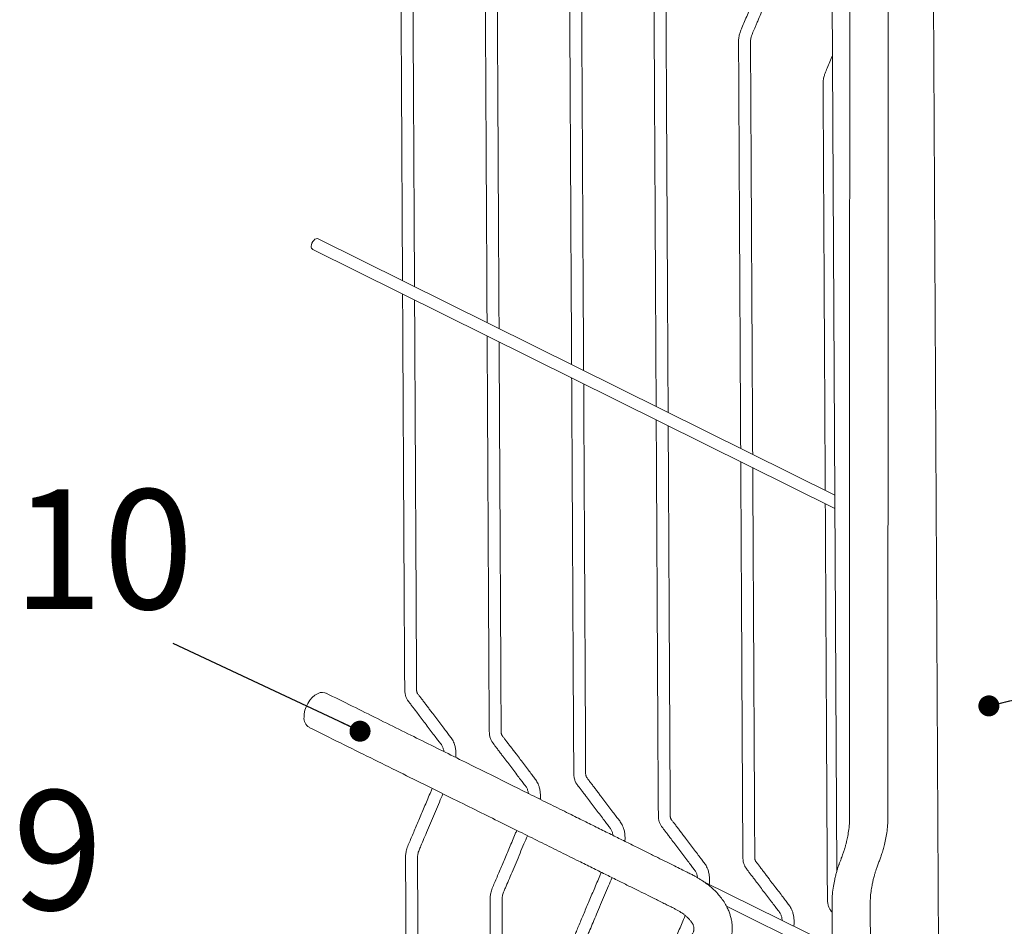
# Model space of a CAD drawing. Units: millimetres. Extents: x 8 to 203, y 5 to 282.
# Drawn here: x 20 to 61, y 96 to 134 of the extents above; entities that cross this region are included whole.
import ezdxf

# ---------------------------------------------------------------- set-up
doc = ezdxf.new("R2010")
doc.units = ezdxf.units.MM
doc.linetypes.add('SLD-Сплошная', pattern=[0])
doc.layers.add('ФОРМАТ', color=7, linetype='SLD-Сплошная')
doc.styles.add('SLDTEXTSTYLE0', font='ARIAL NARROW_0.TTF', dxfattribs={"width": 0.87})
doc.styles.get("Standard").update_dxf_attribs({"font": 'ARIAL NARROW_0.TTF'})
doc.dimstyles.new('SLDDIMSTYLE0', dxfattribs={"dimtxt": 0, "dimasz": 0.88, "dimexe": 0, "dimexo": 0.0625, "dimgap": 0, "dimtad": 0, "dimtih": 1, "dimtoh": 1, "dimdec": 0, "dimrnd": 1e-09, "dimzin": 0, "dimdsep": 46, "dimtxsty": 'Standard', "dimblk1": 'DOT', "dimblk2": 'DOT', "dimsah": 1, "dimcen": 0.09, "dimadec": 0, "dimazin": 0, "dimtfac": 0.88, "dimtdec": 0, "dimtofl": 0, "dimtmove": 0, "dimatfit": 3, "dimldrblk": 'DOT', "dimfxl": 0, "dimfrac": 2, "dimtolj": 1, "dimtzin": 0, "dimarcsym": 0})

# ---------------------------------------------------------------- blocks, each defined once
blk = doc.blocks.new('_DOT')
at = {"color": 0, "linetype": 'ByBlock', "lineweight": -2}
blk.add_line((-0.5, 0), (-1, 0), dxfattribs=at)
at = {"color": 0, "linetype": 'ByBlock', "const_width": 0.5}
blk.add_lwpolyline([(-0.25, 0, 1), (0.25, 0, 1)], format="xyb", close=True, dxfattribs=at)

msp = doc.modelspace()

# ---------------------------------------------------------------- linework, layer by layer
at = {"color": 7, "linetype": 'SLD-Сплошная', "lineweight": 15}
for p, q in [((53.658, 211.134), (54.247, 98.674)), ((57.9, 209.141), (58.514, 91.792)), ((54.164, 114.412), (32.557, 125.131)), ((32.335, 124.683), (54.167, 113.853)), ((54.056, 95.577), (48.664, 98.252)), ((49.63, 97.214), (53.626, 95.232))]:
    msp.add_line(p, q, dxfattribs=at)
at = {"color": 7, "linetype": 'SLD-Сплошная', "lineweight": 15, "flags": 128}
for points in [[(32.269, 124.818), (32.276, 124.883), (32.296, 124.949), (32.329, 125.013), (32.371, 125.067), (32.419, 125.109), (32.47, 125.134), (32.518, 125.141), (32.557, 125.131)], [(31.965, 105.125), (31.975, 105.266), (32.006, 105.412), (32.058, 105.558), (32.128, 105.699), (32.213, 105.828), (32.311, 105.941), (32.416, 106.034), (32.527, 106.103), (32.637, 106.146), (32.744, 106.159), (32.842, 106.145), (32.884, 106.124)]]:
    msp.add_lwpolyline(points, dxfattribs=at)
at = {"color": 7, "linetype": 'SLD-Сплошная', "lineweight": 15}
for centre, radius, start, end in [((32.405, 124.801), 0.137, 172.7709, 239.1553), ((32.398, 105.073), 0.436, 173.1081, 239.5666)]:
    msp.add_arc(centre, radius, start, end, dxfattribs=at)
for points, knots in [([(55.657, 94.95), (55.656, 95.103), (55.654, 95.428), (55.651, 95.912), (55.648, 96.386), (55.646, 96.811), (55.642, 97.188), (55.643, 97.519), (55.673, 97.816), (55.712, 98.06), (55.752, 98.252), (55.787, 98.394), (55.814, 98.495), (55.836, 98.57), (55.86, 98.649), (55.895, 98.761), (55.947, 98.907), (56.01, 99.072), (56.069, 99.227), (56.115, 99.361), (56.151, 99.474), (56.182, 99.579), (56.211, 99.684), (56.253, 99.847), (56.303, 100.074), (56.35, 100.37), (56.38, 100.687), (56.379, 101.07), (56.38, 101.544), (56.381, 102.118), (56.382, 102.747), (56.382, 103.433), (56.383, 104.305), (56.383, 105.347), (56.384, 106.535), (56.385, 107.712), (56.385, 108.872), (56.386, 110.015), (56.386, 111.333), (56.387, 112.819), (56.387, 114.465), (56.388, 116.078), (56.389, 117.667), (56.389, 119.246), (56.389, 120.817), (56.39, 123.155), (56.391, 126.253), (56.391, 130.113), (56.391, 133.965), (56.391, 137.817), (56.389, 146.117), (56.384, 158.863), (56.385, 171.171), (56.392, 178.59), (56.395, 181.112), (56.398, 183.632), (56.402, 186.151), (56.407, 188.67), (56.412, 191.202), (56.417, 193.76), (56.42, 196.356), (56.421, 198.993), (56.419, 201.677), (56.413, 204.412), (56.402, 206.782), (56.392, 208.775), (56.384, 210.008), (56.379, 210.874), (56.375, 211.354), (56.373, 211.8), (56.37, 212.177), (56.368, 212.406), (56.368, 212.5)], [0, 0, 0, 0, 0.003907, 0.008373, 0.012429, 0.016075, 0.019313, 0.02214, 0.024557, 0.026571, 0.028033, 0.029161, 0.029955, 0.030427, 0.030957, 0.031844, 0.033084, 0.034448, 0.035777, 0.036781, 0.037601, 0.038418, 0.039234, 0.040048, 0.042224, 0.044551, 0.047099, 0.049875, 0.054246, 0.059098, 0.064429, 0.07024, 0.076531, 0.08666, 0.096827, 0.106845, 0.116715, 0.126437, 0.136012, 0.150379, 0.164401, 0.178079, 0.191593, 0.205044, 0.218434, 0.231762, 0.264812, 0.297642, 0.330473, 0.363307, 0.396146, 0.542774, 0.689371, 0.710856, 0.732331, 0.753789, 0.775226, 0.796644, 0.818106, 0.839863, 0.861967, 0.884439, 0.907309, 0.930657, 0.954521, 0.968104, 0.981836, 0.986181, 0.990354, 0.994167, 0.99762, 1, 1, 1, 1]), ([(54.85, 211.735), (54.849, 211.619), (54.846, 211.183), (54.84, 210.438), (54.833, 209.456), (54.826, 208.451), (54.82, 207.43), (54.815, 206.485), (54.81, 205.612), (54.807, 204.806), (54.804, 204.014), (54.801, 203.224), (54.799, 202.424), (54.796, 201.294), (54.794, 199.821), (54.792, 197.993), (54.793, 196.118), (54.794, 194.22), (54.796, 192.018), (54.8, 189.539), (54.804, 186.796), (54.807, 184.09), (54.809, 181.407), (54.811, 178.73), (54.813, 172.474), (54.81, 162.635), (54.798, 149.207), (54.788, 136.494), (54.784, 127.521), (54.782, 122.281), (54.781, 120.04), (54.78, 117.755), (54.78, 115.604), (54.78, 113.595), (54.779, 111.737), (54.779, 109.859), (54.779, 107.991), (54.779, 106.165), (54.779, 104.641), (54.779, 103.409), (54.779, 102.455), (54.781, 101.688), (54.78, 101.119), (54.784, 100.761), (54.753, 100.439), (54.709, 100.164), (54.668, 99.975), (54.64, 99.858), (54.624, 99.799), (54.61, 99.746), (54.596, 99.696), (54.577, 99.631), (54.546, 99.531), (54.499, 99.389), (54.44, 99.234), (54.388, 99.096), (54.353, 99.002), (54.329, 98.932), (54.305, 98.864), (54.276, 98.772), (54.239, 98.65), (54.198, 98.5), (54.149, 98.296), (54.1, 98.033), (54.058, 97.708), (54.047, 97.348), (54.052, 96.95), (54.052, 96.502), (54.055, 95.97), (54.057, 95.467), (54.058, 95.128), (54.059, 95.007)], [0, 0, 0, 0, 0.003002, 0.01122, 0.019175, 0.028302, 0.037055, 0.045432, 0.052594, 0.059455, 0.066121, 0.072872, 0.079722, 0.086671, 0.101895, 0.117572, 0.133697, 0.150148, 0.166477, 0.190461, 0.214042, 0.237208, 0.260212, 0.283205, 0.306189, 0.421393, 0.536569, 0.651756, 0.748548, 0.767562, 0.786662, 0.806259, 0.826409, 0.842042, 0.857992, 0.874255, 0.890397, 0.906113, 0.921401, 0.929776, 0.938017, 0.946124, 0.949668, 0.952776, 0.955446, 0.957684, 0.959485, 0.96002, 0.960498, 0.96092, 0.961286, 0.961716, 0.962507, 0.963679, 0.965115, 0.966241, 0.966991, 0.967384, 0.967883, 0.968611, 0.969568, 0.970754, 0.972169, 0.974393, 0.977002, 0.980001, 0.983395, 0.987187, 0.991378, 0.996932, 1, 1, 1, 1]), ([(37.518, 144.251), (37.492, 144.183), (37.434, 144.036), (37.333, 143.802), (37.224, 143.542), (37.108, 143.27), (36.943, 142.878), (36.734, 142.386), (36.525, 141.891), (36.365, 141.512), (36.25, 141.241), (36.147, 140.998), (36.06, 140.795), (36.02, 140.639), (36.003, 140.532), (35.996, 140.45), (35.995, 140.37), (35.996, 140.235), (35.997, 140.029), (35.999, 139.737), (36.001, 139.382), (36.004, 138.819), (36.007, 138.073), (36.012, 137.168), (36.017, 136.277), (36.021, 135.402), (36.026, 134.542), (36.031, 133.541), (36.037, 132.399), (36.044, 131.116), (36.052, 129.526), (36.062, 127.631), (36.073, 125.477), (36.081, 124.063), (36.084, 123.381)], [0, 0, 0, 0, 0.009269, 0.020119, 0.032153, 0.044947, 0.057479, 0.085804, 0.112423, 0.125319, 0.137774, 0.149529, 0.158715, 0.165507, 0.17019, 0.173213, 0.17679, 0.181589, 0.192568, 0.206638, 0.223798, 0.24405, 0.288371, 0.332309, 0.375488, 0.417905, 0.459562, 0.500458, 0.563411, 0.625527, 0.686882, 0.794548, 0.900865, 1, 1, 1, 1]), ([(36.586, 123.133), (36.586, 123.138), (36.583, 123.652), (36.578, 124.673), (36.57, 126.198), (36.562, 127.723), (36.554, 129.249), (36.546, 130.654), (36.54, 131.954), (36.533, 133.161), (36.528, 134.183), (36.523, 135.008), (36.52, 135.625), (36.517, 136.248), (36.514, 136.863), (36.511, 137.488), (36.507, 138.109), (36.504, 138.721), (36.501, 139.228), (36.499, 139.641), (36.498, 139.897), (36.497, 140.069), (36.496, 140.163), (36.496, 140.251), (36.496, 140.332), (36.494, 140.412), (36.502, 140.494), (36.522, 140.589), (36.556, 140.686), (36.602, 140.79), (36.65, 140.904), (36.705, 141.034), (36.765, 141.177), (36.851, 141.38), (36.967, 141.653), (37.112, 141.996), (37.261, 142.349), (37.405, 142.689), (37.53, 142.984), (37.637, 143.237), (37.727, 143.451), (37.812, 143.649), (37.889, 143.838), (37.948, 143.961), (37.969, 144.026), (37.969, 144.028)], [0, 0, 0, 0, 0.00077, 0.0744482, 0.1481266, 0.221805, 0.2954835, 0.3693789, 0.4254975, 0.4838311, 0.54438, 0.5736925, 0.6034973, 0.6337945, 0.6639684, 0.69258, 0.724459, 0.7540494, 0.7813509, 0.7981161, 0.8138846, 0.8186089, 0.8231316, 0.8274468, 0.8315552, 0.834824, 0.8392255, 0.8431268, 0.8478179, 0.8521888, 0.8574986, 0.8634074, 0.8699155, 0.8770234, 0.8912063, 0.9073011, 0.9239634, 0.9394434, 0.9537331, 0.9642501, 0.9740145, 0.9830261, 0.9912845, 0.9998042, 1, 1, 1, 1]), ([(41.054, 142.497), (41.027, 142.43), (40.97, 142.282), (40.868, 142.048), (40.759, 141.788), (40.644, 141.516), (40.478, 141.124), (40.27, 140.632), (40.06, 140.137), (39.9, 139.758), (39.785, 139.487), (39.683, 139.244), (39.596, 139.041), (39.555, 138.885), (39.539, 138.778), (39.531, 138.696), (39.531, 138.616), (39.532, 138.481), (39.533, 138.275), (39.534, 137.983), (39.536, 137.628), (39.539, 137.065), (39.543, 136.319), (39.548, 135.415), (39.552, 134.523), (39.557, 133.648), (39.561, 132.788), (39.567, 131.787), (39.573, 130.645), (39.579, 129.362), (39.588, 127.772), (39.598, 125.878), (39.609, 123.723), (39.616, 122.31), (39.62, 121.628)], [0, 0, 0, 0, 0.009269, 0.020119, 0.032153, 0.044947, 0.057479, 0.085804, 0.112423, 0.125319, 0.137774, 0.149529, 0.158715, 0.165507, 0.17019, 0.173213, 0.17679, 0.181589, 0.192568, 0.206638, 0.223798, 0.24405, 0.288371, 0.332309, 0.375488, 0.417905, 0.459562, 0.500458, 0.563411, 0.625527, 0.686882, 0.794548, 0.900865, 1, 1, 1, 1]), ([(40.121, 121.379), (40.121, 121.384), (40.119, 121.898), (40.113, 122.92), (40.105, 124.444), (40.097, 125.969), (40.089, 127.495), (40.082, 128.9), (40.075, 130.2), (40.069, 131.407), (40.063, 132.429), (40.059, 133.255), (40.056, 133.871), (40.053, 134.494), (40.049, 135.109), (40.046, 135.734), (40.043, 136.355), (40.04, 136.967), (40.037, 137.475), (40.035, 137.887), (40.033, 138.143), (40.032, 138.316), (40.032, 138.409), (40.031, 138.498), (40.031, 138.578), (40.03, 138.658), (40.037, 138.74), (40.058, 138.836), (40.092, 138.932), (40.138, 139.036), (40.185, 139.15), (40.24, 139.28), (40.301, 139.423), (40.387, 139.626), (40.502, 139.899), (40.648, 140.243), (40.797, 140.595), (40.941, 140.935), (41.065, 141.23), (41.172, 141.483), (41.263, 141.697), (41.347, 141.895), (41.424, 142.084), (41.483, 142.207), (41.504, 142.272), (41.505, 142.274)], [0, 0, 0, 0, 0.00077, 0.074448, 0.148127, 0.221805, 0.295483, 0.369379, 0.425498, 0.483831, 0.54438, 0.573692, 0.603497, 0.633794, 0.663968, 0.69258, 0.724459, 0.754049, 0.781351, 0.798116, 0.813885, 0.818609, 0.823132, 0.827447, 0.831555, 0.834824, 0.839226, 0.843127, 0.847818, 0.852189, 0.857499, 0.863407, 0.869915, 0.877023, 0.891206, 0.907301, 0.923963, 0.939443, 0.953733, 0.96425, 0.974014, 0.983026, 0.991285, 0.999804, 1, 1, 1, 1]), ([(44.589, 140.744), (44.563, 140.676), (44.505, 140.528), (44.404, 140.295), (44.294, 140.034), (44.179, 139.762), (44.014, 139.371), (43.805, 138.878), (43.596, 138.383), (43.436, 138.004), (43.321, 137.733), (43.218, 137.49), (43.131, 137.287), (43.091, 137.131), (43.074, 137.024), (43.067, 136.942), (43.066, 136.862), (43.067, 136.728), (43.068, 136.521), (43.07, 136.229), (43.072, 135.874), (43.075, 135.312), (43.078, 134.565), (43.083, 133.661), (43.088, 132.769), (43.092, 131.894), (43.097, 131.034), (43.102, 130.033), (43.108, 128.891), (43.115, 127.608), (43.123, 126.018), (43.133, 124.124), (43.144, 121.969), (43.152, 120.556), (43.155, 119.874)], [0, 0, 0, 0, 0.009269, 0.020119, 0.032153, 0.044947, 0.057479, 0.085804, 0.112423, 0.125319, 0.137774, 0.149529, 0.158715, 0.165507, 0.17019, 0.173213, 0.17679, 0.181589, 0.192568, 0.206638, 0.223798, 0.24405, 0.288371, 0.332309, 0.375488, 0.417905, 0.459562, 0.500458, 0.563411, 0.625527, 0.686882, 0.794548, 0.900865, 1, 1, 1, 1]), ([(43.657, 119.625), (43.657, 119.63), (43.654, 120.144), (43.649, 121.166), (43.641, 122.69), (43.633, 124.215), (43.625, 125.741), (43.617, 127.147), (43.611, 128.446), (43.604, 129.653), (43.599, 130.675), (43.594, 131.501), (43.591, 132.118), (43.588, 132.74), (43.585, 133.355), (43.582, 133.98), (43.578, 134.601), (43.575, 135.213), (43.572, 135.721), (43.57, 136.133), (43.569, 136.389), (43.568, 136.562), (43.567, 136.655), (43.567, 136.744), (43.567, 136.824), (43.565, 136.904), (43.573, 136.986), (43.593, 137.082), (43.627, 137.178), (43.673, 137.283), (43.721, 137.397), (43.776, 137.526), (43.836, 137.669), (43.922, 137.872), (44.038, 138.145), (44.183, 138.489), (44.332, 138.842), (44.476, 139.181), (44.601, 139.476), (44.708, 139.729), (44.798, 139.943), (44.883, 140.141), (44.96, 140.33), (45.019, 140.454), (45.04, 140.519), (45.04, 140.52)], [0, 0, 0, 0, 0.00077, 0.074448, 0.148127, 0.221805, 0.295483, 0.369379, 0.425498, 0.483831, 0.54438, 0.573692, 0.603497, 0.633794, 0.663968, 0.69258, 0.724459, 0.754049, 0.781351, 0.798116, 0.813885, 0.818609, 0.823132, 0.827447, 0.831555, 0.834824, 0.839226, 0.843127, 0.847818, 0.852189, 0.857499, 0.863407, 0.869915, 0.877023, 0.891206, 0.907301, 0.923963, 0.939443, 0.953733, 0.96425, 0.974014, 0.983026, 0.991285, 0.999804, 1, 1, 1, 1]), ([(48.125, 138.99), (48.098, 138.922), (48.041, 138.774), (47.939, 138.541), (47.83, 138.28), (47.715, 138.008), (47.549, 137.617), (47.341, 137.125), (47.131, 136.63), (46.971, 136.25), (46.856, 135.98), (46.754, 135.736), (46.667, 135.533), (46.626, 135.378), (46.61, 135.271), (46.602, 135.188), (46.602, 135.108), (46.603, 134.974), (46.604, 134.767), (46.605, 134.475), (46.607, 134.12), (46.61, 133.558), (46.614, 132.811), (46.619, 131.907), (46.623, 131.016), (46.628, 130.14), (46.632, 129.28), (46.638, 128.279), (46.644, 127.137), (46.65, 125.855), (46.659, 124.264), (46.669, 122.37), (46.68, 120.215), (46.687, 118.802), (46.691, 118.12)], [0, 0, 0, 0, 0.009269, 0.020119, 0.032153, 0.044947, 0.057479, 0.085804, 0.112423, 0.125319, 0.137774, 0.149529, 0.158715, 0.165507, 0.17019, 0.173213, 0.17679, 0.181589, 0.192568, 0.206638, 0.223798, 0.24405, 0.288371, 0.332309, 0.375488, 0.417905, 0.459562, 0.500458, 0.563411, 0.625527, 0.686882, 0.794548, 0.900865, 1, 1, 1, 1]), ([(47.192, 117.871), (47.192, 117.876), (47.19, 118.39), (47.184, 119.412), (47.176, 120.937), (47.168, 122.461), (47.16, 123.988), (47.153, 125.393), (47.146, 126.692), (47.14, 127.899), (47.134, 128.921), (47.13, 129.747), (47.127, 130.364), (47.123, 130.986), (47.12, 131.601), (47.117, 132.226), (47.114, 132.847), (47.111, 133.459), (47.108, 133.967), (47.106, 134.379), (47.104, 134.636), (47.103, 134.808), (47.103, 134.901), (47.102, 134.99), (47.102, 135.07), (47.101, 135.15), (47.108, 135.233), (47.129, 135.328), (47.163, 135.424), (47.209, 135.529), (47.256, 135.643), (47.311, 135.772), (47.372, 135.915), (47.458, 136.118), (47.573, 136.392), (47.719, 136.735), (47.868, 137.088), (48.012, 137.427), (48.136, 137.722), (48.243, 137.975), (48.334, 138.189), (48.418, 138.387), (48.495, 138.576), (48.554, 138.7), (48.575, 138.765), (48.576, 138.766)], [0, 0, 0, 0, 0.00077, 0.0744482, 0.1481266, 0.221805, 0.2954835, 0.3693789, 0.4254975, 0.4838311, 0.54438, 0.5736925, 0.6034973, 0.6337945, 0.6639684, 0.69258, 0.724459, 0.7540494, 0.7813509, 0.7981161, 0.8138846, 0.8186089, 0.8231316, 0.8274468, 0.8315552, 0.834824, 0.8392255, 0.8431268, 0.8478179, 0.8521888, 0.8574986, 0.8634074, 0.8699155, 0.8770234, 0.8912063, 0.9073011, 0.9239634, 0.9394434, 0.9537331, 0.9642501, 0.9740145, 0.9830261, 0.9912845, 0.9998042, 1, 1, 1, 1]), ([(51.66, 137.236), (51.634, 137.168), (51.576, 137.02), (51.475, 136.787), (51.365, 136.527), (51.25, 136.254), (51.085, 135.863), (50.876, 135.371), (50.667, 134.876), (50.507, 134.497), (50.392, 134.226), (50.289, 133.982), (50.202, 133.779), (50.162, 133.624), (50.145, 133.517), (50.138, 133.434), (50.137, 133.354), (50.138, 133.22), (50.139, 133.013), (50.141, 132.722), (50.143, 132.367), (50.146, 131.804), (50.149, 131.057), (50.154, 130.153), (50.159, 129.262), (50.163, 128.386), (50.168, 127.526), (50.173, 126.525), (50.179, 125.383), (50.186, 124.101), (50.194, 122.51), (50.204, 120.616), (50.215, 118.462), (50.223, 117.048), (50.226, 116.366)], [0, 0, 0, 0, 0.0092694, 0.0201192, 0.0321528, 0.0449465, 0.0574787, 0.0858038, 0.112423, 0.1253191, 0.1377738, 0.1495287, 0.1587146, 0.1655072, 0.1701902, 0.1732129, 0.1767901, 0.181589, 0.1925682, 0.2066379, 0.2237983, 0.2440501, 0.2883708, 0.3323094, 0.3754878, 0.4179049, 0.4595618, 0.5004584, 0.5634114, 0.6255271, 0.6868816, 0.7945479, 0.9008648, 1, 1, 1, 1]), ([(50.728, 116.117), (50.728, 116.123), (50.725, 116.636), (50.72, 117.658), (50.712, 119.183), (50.704, 120.707), (50.696, 122.234), (50.688, 123.639), (50.681, 124.938), (50.675, 126.145), (50.67, 127.168), (50.665, 127.993), (50.662, 128.61), (50.659, 129.233), (50.656, 129.847), (50.652, 130.472), (50.649, 131.093), (50.646, 131.705), (50.643, 132.213), (50.641, 132.625), (50.64, 132.882), (50.639, 133.054), (50.638, 133.147), (50.638, 133.236), (50.638, 133.316), (50.636, 133.396), (50.644, 133.479), (50.664, 133.574), (50.698, 133.67), (50.744, 133.775), (50.792, 133.889), (50.847, 134.018), (50.907, 134.161), (50.993, 134.364), (51.109, 134.638), (51.254, 134.981), (51.403, 135.334), (51.547, 135.673), (51.672, 135.968), (51.779, 136.221), (51.869, 136.436), (51.954, 136.633), (52.031, 136.823), (52.09, 136.946), (52.111, 137.011), (52.111, 137.012)], [0, 0, 0, 0, 0.00077, 0.0744482, 0.1481266, 0.221805, 0.2954835, 0.3693789, 0.4254975, 0.4838311, 0.54438, 0.5736925, 0.6034973, 0.6337945, 0.6639684, 0.69258, 0.724459, 0.7540494, 0.7813509, 0.7981161, 0.8138846, 0.8186089, 0.8231316, 0.8274468, 0.8315552, 0.834824, 0.8392255, 0.8431268, 0.8478179, 0.8521888, 0.8574986, 0.8634074, 0.8699155, 0.8770234, 0.8912063, 0.9073011, 0.9239634, 0.9394434, 0.9537331, 0.9642501, 0.9740145, 0.9830261, 0.9912845, 0.9998042, 1, 1, 1, 1]), ([(54.068, 132.804), (54.059, 132.783), (54.011, 132.67), (53.927, 132.472), (53.825, 132.228), (53.738, 132.025), (53.697, 131.87), (53.681, 131.763), (53.673, 131.68), (53.673, 131.6), (53.674, 131.466), (53.675, 131.259), (53.676, 130.968), (53.678, 130.613), (53.681, 130.05), (53.685, 129.303), (53.69, 128.399), (53.694, 127.508), (53.699, 126.632), (53.703, 125.772), (53.709, 124.771), (53.715, 123.629), (53.721, 122.347), (53.73, 120.756), (53.74, 118.862), (53.751, 116.708), (53.758, 115.294), (53.762, 114.612)], [0, 0, 0, 0, 0.003365, 0.017556, 0.03095, 0.041417, 0.049157, 0.054492, 0.057937, 0.062013, 0.06748, 0.07999, 0.096022, 0.115575, 0.13865, 0.189151, 0.239215, 0.288414, 0.336745, 0.38421, 0.430809, 0.502539, 0.573316, 0.643225, 0.765902, 0.887043, 1, 1, 1, 1]), ([(36.087, 122.822), (36.089, 122.451), (36.094, 121.572), (36.101, 120.185), (36.109, 118.662), (36.117, 117.134), (36.125, 115.726), (36.131, 114.422), (36.138, 113.213), (36.143, 112.141), (36.148, 111.214), (36.152, 110.449), (36.156, 109.693), (36.16, 108.975), (36.164, 108.305), (36.167, 107.684), (36.17, 107.192), (36.173, 106.823), (36.175, 106.568), (36.177, 106.335), (36.18, 106.131), (36.214, 106), (36.249, 105.917), (36.278, 105.861), (36.318, 105.805), (36.368, 105.739), (36.436, 105.649), (36.518, 105.54), (36.611, 105.418), (36.728, 105.264), (36.868, 105.078), (37.033, 104.861), (37.202, 104.637), (37.366, 104.421), (37.513, 104.228), (37.63, 104.07), (37.732, 103.949), (37.783, 103.834), (37.807, 103.745), (37.811, 103.689), (37.811, 103.684)], [0, 0, 0, 0, 0.054204, 0.128454, 0.202704, 0.276954, 0.351692, 0.408573, 0.467496, 0.528461, 0.565343, 0.602934, 0.640323, 0.675796, 0.707695, 0.737829, 0.766197, 0.778959, 0.791328, 0.803085, 0.812745, 0.82042, 0.824287, 0.827431, 0.830595, 0.835685, 0.842717, 0.851695, 0.861786, 0.872154, 0.889008, 0.906546, 0.92477, 0.942996, 0.958961, 0.972072, 0.98244, 0.991115, 0.999104, 1, 1, 1, 1]), ([(38.31, 103.436), (38.311, 103.45), (38.321, 103.525), (38.318, 103.654), (38.301, 103.822), (38.256, 104.002), (38.179, 104.178), (38.064, 104.325), (37.943, 104.487), (37.803, 104.671), (37.644, 104.881), (37.477, 105.101), (37.33, 105.296), (37.205, 105.46), (37.103, 105.596), (37.002, 105.728), (36.907, 105.853), (36.822, 105.964), (36.759, 106.048), (36.719, 106.098), (36.703, 106.126), (36.694, 106.147), (36.686, 106.169), (36.679, 106.196), (36.672, 106.236), (36.669, 106.312), (36.671, 106.435), (36.67, 106.593), (36.67, 106.813), (36.669, 107.101), (36.667, 107.592), (36.663, 108.241), (36.659, 109.027), (36.655, 109.804), (36.652, 110.567), (36.648, 111.316), (36.644, 112.051), (36.639, 112.965), (36.633, 114.058), (36.627, 115.329), (36.618, 116.906), (36.609, 118.785), (36.598, 120.78), (36.591, 122.039), (36.589, 122.573)], [0, 0, 0, 0, 0.0018383, 0.010284, 0.0183, 0.0265065, 0.0380787, 0.0489554, 0.060855, 0.0755495, 0.093028, 0.1113516, 0.1291417, 0.1404766, 0.1515839, 0.1624638, 0.1731132, 0.1826315, 0.1903103, 0.1938341, 0.1957605, 0.1971677, 0.198659, 0.2003719, 0.2023084, 0.2056166, 0.2124455, 0.2203638, 0.2291904, 0.2448966, 0.2628466, 0.3013273, 0.3399786, 0.3779254, 0.4151678, 0.4517061, 0.4875398, 0.5226692, 0.5854285, 0.6472668, 0.7084213, 0.815925, 0.9219993, 1, 1, 1, 1]), ([(39.623, 121.068), (39.625, 120.697), (39.629, 119.818), (39.637, 118.432), (39.645, 116.908), (39.653, 115.38), (39.66, 113.972), (39.667, 112.669), (39.673, 111.459), (39.679, 110.387), (39.684, 109.46), (39.688, 108.695), (39.692, 107.939), (39.695, 107.221), (39.699, 106.552), (39.703, 105.93), (39.706, 105.439), (39.708, 105.069), (39.711, 104.814), (39.712, 104.581), (39.716, 104.377), (39.749, 104.246), (39.784, 104.163), (39.814, 104.107), (39.853, 104.051), (39.904, 103.985), (39.971, 103.895), (40.054, 103.786), (40.146, 103.664), (40.263, 103.51), (40.404, 103.324), (40.568, 103.107), (40.737, 102.884), (40.901, 102.667), (41.048, 102.475), (41.165, 102.316), (41.267, 102.195), (41.319, 102.08), (41.342, 101.991), (41.346, 101.935), (41.347, 101.93)], [0, 0, 0, 0, 0.0542036, 0.1284539, 0.2027042, 0.2769544, 0.3516917, 0.4085733, 0.4674964, 0.5284613, 0.565343, 0.6029339, 0.6403229, 0.6757966, 0.7076953, 0.7378289, 0.7661972, 0.7789589, 0.7913284, 0.8030856, 0.8127448, 0.8204206, 0.8242872, 0.8274317, 0.8305954, 0.8356857, 0.8427173, 0.8516953, 0.8617863, 0.8721547, 0.8890081, 0.9065465, 0.9247699, 0.9429961, 0.9589616, 0.9720724, 0.9824401, 0.9911152, 0.9991044, 1, 1, 1, 1]), ([(41.845, 101.682), (41.847, 101.696), (41.856, 101.771), (41.853, 101.9), (41.836, 102.068), (41.792, 102.248), (41.714, 102.424), (41.599, 102.571), (41.479, 102.733), (41.338, 102.917), (41.18, 103.127), (41.013, 103.348), (40.865, 103.542), (40.741, 103.706), (40.638, 103.842), (40.538, 103.974), (40.443, 104.099), (40.357, 104.211), (40.295, 104.294), (40.254, 104.344), (40.238, 104.373), (40.229, 104.393), (40.222, 104.415), (40.215, 104.442), (40.208, 104.482), (40.205, 104.558), (40.207, 104.682), (40.206, 104.839), (40.205, 105.059), (40.204, 105.347), (40.202, 105.838), (40.199, 106.487), (40.195, 107.273), (40.191, 108.05), (40.187, 108.813), (40.183, 109.562), (40.179, 110.297), (40.174, 111.212), (40.169, 112.304), (40.162, 113.575), (40.154, 115.152), (40.144, 117.032), (40.134, 119.026), (40.127, 120.286), (40.124, 120.819)], [0, 0, 0, 0, 0.001838, 0.010284, 0.0183, 0.026506, 0.038079, 0.048955, 0.060855, 0.075549, 0.093028, 0.111352, 0.129142, 0.140477, 0.151584, 0.162464, 0.173113, 0.182631, 0.19031, 0.193834, 0.195761, 0.197168, 0.198659, 0.200372, 0.202308, 0.205617, 0.212446, 0.220364, 0.22919, 0.244897, 0.262847, 0.301327, 0.339979, 0.377925, 0.415168, 0.451706, 0.48754, 0.522669, 0.585429, 0.647267, 0.708421, 0.815925, 0.921999, 1, 1, 1, 1]), ([(43.158, 119.314), (43.16, 118.943), (43.165, 118.064), (43.172, 116.678), (43.18, 115.154), (43.188, 113.627), (43.196, 112.218), (43.202, 110.915), (43.209, 109.705), (43.214, 108.633), (43.219, 107.706), (43.223, 106.941), (43.227, 106.185), (43.231, 105.467), (43.235, 104.798), (43.238, 104.176), (43.241, 103.685), (43.244, 103.315), (43.246, 103.06), (43.248, 102.827), (43.251, 102.624), (43.285, 102.492), (43.32, 102.409), (43.349, 102.353), (43.389, 102.297), (43.439, 102.231), (43.507, 102.141), (43.589, 102.033), (43.682, 101.91), (43.799, 101.756), (43.939, 101.57), (44.104, 101.353), (44.273, 101.13), (44.437, 100.913), (44.584, 100.721), (44.701, 100.562), (44.803, 100.441), (44.854, 100.326), (44.878, 100.237), (44.882, 100.181), (44.882, 100.176)], [0, 0, 0, 0, 0.054204, 0.128454, 0.202704, 0.276955, 0.351692, 0.408573, 0.467497, 0.528462, 0.565343, 0.602934, 0.640323, 0.675797, 0.707696, 0.737829, 0.766198, 0.778959, 0.791329, 0.803086, 0.812745, 0.820421, 0.824288, 0.827432, 0.830596, 0.835686, 0.842718, 0.851696, 0.861787, 0.872155, 0.889009, 0.906547, 0.92477, 0.942997, 0.958962, 0.972073, 0.982441, 0.991116, 0.999105, 1, 1, 1, 1]), ([(45.381, 99.928), (45.382, 99.942), (45.392, 100.017), (45.389, 100.146), (45.372, 100.314), (45.327, 100.494), (45.25, 100.67), (45.135, 100.817), (45.014, 100.979), (44.874, 101.164), (44.715, 101.373), (44.548, 101.594), (44.401, 101.788), (44.276, 101.952), (44.174, 102.088), (44.073, 102.22), (43.978, 102.345), (43.893, 102.457), (43.83, 102.54), (43.79, 102.59), (43.774, 102.619), (43.765, 102.639), (43.757, 102.661), (43.75, 102.688), (43.743, 102.728), (43.74, 102.804), (43.742, 102.928), (43.741, 103.086), (43.741, 103.305), (43.74, 103.593), (43.738, 104.084), (43.734, 104.733), (43.73, 105.519), (43.726, 106.296), (43.723, 107.06), (43.719, 107.809), (43.715, 108.543), (43.71, 109.458), (43.704, 110.55), (43.698, 111.821), (43.689, 113.398), (43.68, 115.278), (43.669, 117.272), (43.662, 118.532), (43.66, 119.065)], [0, 0, 0, 0, 0.001838, 0.010284, 0.0183, 0.026506, 0.038078, 0.048955, 0.060854, 0.075549, 0.093028, 0.111351, 0.129141, 0.140476, 0.151583, 0.162463, 0.173113, 0.182631, 0.19031, 0.193834, 0.19576, 0.197167, 0.198659, 0.200371, 0.202308, 0.205616, 0.212445, 0.220363, 0.22919, 0.244896, 0.262846, 0.301327, 0.339978, 0.377925, 0.415168, 0.451706, 0.48754, 0.522669, 0.585428, 0.647267, 0.708421, 0.815925, 0.921999, 1, 1, 1, 1]), ([(46.694, 117.56), (46.696, 117.189), (46.7, 116.311), (46.708, 114.924), (46.716, 113.4), (46.724, 111.873), (46.731, 110.464), (46.738, 109.161), (46.744, 107.951), (46.75, 106.879), (46.755, 105.952), (46.759, 105.187), (46.763, 104.431), (46.766, 103.713), (46.77, 103.044), (46.774, 102.422), (46.777, 101.931), (46.779, 101.562), (46.782, 101.306), (46.783, 101.073), (46.787, 100.87), (46.82, 100.738), (46.855, 100.655), (46.885, 100.6), (46.924, 100.543), (46.975, 100.478), (47.042, 100.387), (47.125, 100.279), (47.217, 100.157), (47.334, 100.002), (47.475, 99.817), (47.639, 99.599), (47.808, 99.376), (47.972, 99.159), (48.119, 98.967), (48.236, 98.808), (48.338, 98.687), (48.39, 98.573), (48.414, 98.479), (48.418, 98.418), (48.419, 98.408)], [0, 0, 0, 0, 0.0541623, 0.1283561, 0.2025498, 0.2767436, 0.3514239, 0.4082622, 0.4671405, 0.528059, 0.5649126, 0.6024749, 0.6398354, 0.6752821, 0.7071565, 0.7372672, 0.7656139, 0.7783659, 0.7907259, 0.8024743, 0.812126, 0.819796, 0.8236597, 0.8268017, 0.8299631, 0.8350495, 0.8420757, 0.8510469, 0.8611302, 0.8714907, 0.8883313, 0.9058563, 0.9240658, 0.9422782, 0.9582315, 0.9713323, 0.9816922, 0.9903607, 0.9983438, 1, 1, 1, 1]), ([(48.911, 98.129), (48.915, 98.158), (48.927, 98.248), (48.925, 98.392), (48.907, 98.56), (48.863, 98.74), (48.785, 98.916), (48.67, 99.063), (48.549, 99.225), (48.409, 99.41), (48.251, 99.619), (48.084, 99.84), (47.936, 100.034), (47.812, 100.199), (47.709, 100.334), (47.609, 100.466), (47.514, 100.592), (47.428, 100.703), (47.366, 100.786), (47.325, 100.836), (47.309, 100.865), (47.3, 100.885), (47.293, 100.907), (47.286, 100.934), (47.279, 100.974), (47.276, 101.05), (47.278, 101.174), (47.277, 101.332), (47.276, 101.551), (47.275, 101.84), (47.273, 102.33), (47.27, 102.98), (47.266, 103.765), (47.262, 104.543), (47.258, 105.306), (47.254, 106.055), (47.25, 106.789), (47.245, 107.704), (47.24, 108.797), (47.233, 110.067), (47.225, 111.644), (47.215, 113.524), (47.205, 115.519), (47.198, 116.778), (47.195, 117.311)], [0, 0, 0, 0, 0.003907, 0.012335, 0.020335, 0.028524, 0.040072, 0.050927, 0.062801, 0.077466, 0.094908, 0.113193, 0.130947, 0.142258, 0.153342, 0.1642, 0.174827, 0.184326, 0.191989, 0.195505, 0.197427, 0.198832, 0.20032, 0.202029, 0.203962, 0.207263, 0.214078, 0.22198, 0.230788, 0.246462, 0.264374, 0.302775, 0.341347, 0.379215, 0.41638, 0.452842, 0.488602, 0.523659, 0.586288, 0.647998, 0.709026, 0.816307, 0.922161, 1, 1, 1, 1]), ([(50.229, 115.806), (50.231, 115.435), (50.236, 114.557), (50.243, 113.17), (50.251, 111.646), (50.259, 110.119), (50.267, 108.71), (50.273, 107.407), (50.28, 106.198), (50.285, 105.125), (50.29, 104.199), (50.294, 103.433), (50.298, 102.678), (50.302, 101.959), (50.306, 101.29), (50.309, 100.668), (50.312, 100.177), (50.315, 99.808), (50.317, 99.553), (50.319, 99.319), (50.322, 99.116), (50.356, 98.984), (50.391, 98.901), (50.42, 98.846), (50.46, 98.789), (50.51, 98.724), (50.578, 98.633), (50.66, 98.525), (50.753, 98.403), (50.87, 98.248), (51.01, 98.063), (51.175, 97.845), (51.344, 97.622), (51.508, 97.405), (51.655, 97.213), (51.772, 97.054), (51.873, 96.933), (51.926, 96.819), (51.951, 96.714), (51.955, 96.641), (51.957, 96.618)], [0, 0, 0, 0, 0.054059, 0.128112, 0.202165, 0.276217, 0.350756, 0.407486, 0.466252, 0.527055, 0.563838, 0.601329, 0.638619, 0.673998, 0.705812, 0.735865, 0.764158, 0.776886, 0.789222, 0.800948, 0.810582, 0.818237, 0.822094, 0.82523, 0.828385, 0.833462, 0.840475, 0.849429, 0.859493, 0.869834, 0.886642, 0.904134, 0.922309, 0.940487, 0.95641, 0.969486, 0.979826, 0.988478, 0.996446, 1, 1, 1, 1]), ([(52.446, 96.375), (52.45, 96.404), (52.462, 96.494), (52.46, 96.639), (52.442, 96.806), (52.398, 96.986), (52.321, 97.162), (52.206, 97.309), (52.085, 97.471), (51.945, 97.656), (51.786, 97.865), (51.619, 98.086), (51.472, 98.28), (51.347, 98.445), (51.245, 98.58), (51.144, 98.712), (51.049, 98.838), (50.964, 98.949), (50.901, 99.032), (50.861, 99.082), (50.845, 99.111), (50.836, 99.131), (50.828, 99.153), (50.821, 99.18), (50.814, 99.22), (50.811, 99.296), (50.813, 99.42), (50.812, 99.578), (50.812, 99.798), (50.811, 100.086), (50.809, 100.577), (50.805, 101.226), (50.801, 102.011), (50.797, 102.789), (50.794, 103.552), (50.79, 104.301), (50.786, 105.036), (50.781, 105.95), (50.775, 107.043), (50.769, 108.313), (50.76, 109.89), (50.75, 111.77), (50.74, 113.765), (50.733, 115.024), (50.731, 115.558)], [0, 0, 0, 0, 0.003907, 0.012335, 0.020335, 0.028524, 0.040072, 0.050927, 0.062801, 0.077466, 0.094908, 0.113193, 0.130947, 0.142258, 0.153342, 0.1642, 0.174827, 0.184326, 0.191989, 0.195505, 0.197427, 0.198832, 0.20032, 0.202029, 0.203962, 0.207263, 0.214078, 0.22198, 0.230788, 0.246462, 0.264374, 0.302775, 0.341347, 0.379215, 0.41638, 0.452842, 0.488602, 0.523659, 0.586288, 0.647998, 0.709026, 0.816307, 0.922161, 1, 1, 1, 1]), ([(53.765, 114.052), (53.767, 113.682), (53.771, 112.803), (53.779, 111.416), (53.787, 109.892), (53.795, 108.365), (53.802, 106.957), (53.809, 105.653), (53.815, 104.444), (53.821, 103.371), (53.826, 102.445), (53.83, 101.679), (53.834, 100.924), (53.837, 100.205), (53.841, 99.536), (53.845, 98.914), (53.848, 98.423), (53.85, 98.054), (53.853, 97.799), (53.854, 97.565), (53.858, 97.362), (53.891, 97.23), (53.926, 97.147), (53.956, 97.092), (53.995, 97.035), (54.027, 96.995), (54.047, 96.967), (54.051, 96.962)], [0, 0, 0, 0, 0.064764, 0.153479, 0.242195, 0.330911, 0.420209, 0.488172, 0.558574, 0.631417, 0.675484, 0.720398, 0.765071, 0.807456, 0.845569, 0.881573, 0.915468, 0.930716, 0.945496, 0.959544, 0.971084, 0.980256, 0.984876, 0.988633, 0.992413, 0.998495, 1, 1, 1, 1]), ([(48.418, 91.422), (48.387, 91.437), (48.243, 91.509), (48, 91.629), (47.732, 91.762), (47.532, 91.86), (47.396, 91.929), (47.278, 91.995), (47.179, 92.056), (47.096, 92.112), (47.029, 92.16), (46.958, 92.216), (46.875, 92.288), (46.794, 92.368), (46.726, 92.45), (46.678, 92.521), (46.648, 92.576), (46.629, 92.621), (46.615, 92.66), (46.606, 92.701), (46.601, 92.743), (46.602, 92.785), (46.608, 92.831), (46.62, 92.875), (46.639, 92.924), (46.667, 92.982), (46.707, 93.044), (46.751, 93.102), (46.787, 93.144), (46.82, 93.18), (46.86, 93.22), (46.92, 93.276), (47.02, 93.36), (47.159, 93.46), (47.341, 93.572), (47.567, 93.688), (47.798, 93.803), (48.025, 93.918), (48.23, 94.02), (48.407, 94.12), (48.545, 94.205), (48.647, 94.273), (48.729, 94.33), (48.805, 94.387), (48.884, 94.448), (48.971, 94.519), (49.064, 94.601), (49.166, 94.699), (49.274, 94.813), (49.381, 94.94), (49.474, 95.066), (49.546, 95.176), (49.611, 95.285), (49.672, 95.403), (49.733, 95.542), (49.788, 95.698), (49.84, 95.895), (49.874, 96.131), (49.875, 96.385), (49.847, 96.603), (49.806, 96.782), (49.756, 96.941), (49.688, 97.107), (49.591, 97.298), (49.464, 97.496), (49.309, 97.691), (49.16, 97.849), (49.018, 97.98), (48.889, 98.088), (48.759, 98.187), (48.641, 98.269), (48.549, 98.328), (48.481, 98.371), (48.403, 98.417), (48.297, 98.478), (48.153, 98.554), (47.963, 98.647), (47.729, 98.763), (47.44, 98.907), (47.11, 99.07), (46.738, 99.255), (46.323, 99.461), (45.869, 99.686), (45.382, 99.928), (44.864, 100.185), (44.315, 100.457), (43.734, 100.745), (43.087, 101.066), (42.368, 101.423), (41.574, 101.817), (40.737, 102.232), (39.859, 102.668), (38.939, 103.124), (37.996, 103.592), (37.032, 104.07), (36.048, 104.558), (35.027, 105.065), (33.969, 105.59), (33.251, 105.946), (32.886, 106.127)], [0, 0, 0, 0, 0.003405, 0.016201, 0.027265, 0.033686, 0.038715, 0.042992, 0.048135, 0.051759, 0.054808, 0.059005, 0.06444, 0.071435, 0.078723, 0.085225, 0.090761, 0.095797, 0.100751, 0.10613, 0.11252, 0.119698, 0.126065, 0.132267, 0.137767, 0.143713, 0.15087, 0.15502, 0.158794, 0.16172, 0.163824, 0.168289, 0.17401, 0.181726, 0.18981, 0.198344, 0.208035, 0.215814, 0.223546, 0.230521, 0.23624, 0.240109, 0.243174, 0.2463, 0.249689, 0.253344, 0.25791, 0.262528, 0.268062, 0.274476, 0.280431, 0.2853, 0.289072, 0.294495, 0.299887, 0.305838, 0.3128, 0.322705, 0.332651, 0.341352, 0.347243, 0.353184, 0.35985, 0.367321, 0.376822, 0.3856, 0.394242, 0.400067, 0.405949, 0.411824, 0.416721, 0.420323, 0.422672, 0.424798, 0.42942, 0.434983, 0.440897, 0.449998, 0.460608, 0.472729, 0.486359, 0.501825, 0.518711, 0.53675, 0.555935, 0.576268, 0.597748, 0.620375, 0.648223, 0.677632, 0.708603, 0.741135, 0.775228, 0.810883, 0.84593, 0.882366, 0.920189, 0.959401, 1, 1, 1, 1]), ([(32.175, 104.694), (32.614, 104.476), (33.474, 104.049), (34.737, 103.423), (35.945, 102.824), (37.098, 102.251), (38.198, 101.706), (39.224, 101.197), (40.18, 100.723), (41.066, 100.283), (41.905, 99.867), (42.695, 99.475), (43.394, 99.128), (44.008, 98.824), (44.543, 98.558), (45.045, 98.309), (45.515, 98.076), (45.947, 97.862), (46.337, 97.668), (46.656, 97.51), (46.91, 97.384), (47.106, 97.287), (47.278, 97.202), (47.426, 97.13), (47.529, 97.074), (47.601, 97.033), (47.652, 97.002), (47.705, 96.969), (47.769, 96.926), (47.853, 96.867), (47.949, 96.789), (48.044, 96.701), (48.118, 96.62), (48.168, 96.554), (48.199, 96.506), (48.223, 96.462), (48.244, 96.416), (48.26, 96.37), (48.269, 96.327), (48.273, 96.289), (48.273, 96.256), (48.27, 96.223), (48.264, 96.191), (48.254, 96.156), (48.239, 96.114), (48.215, 96.066), (48.187, 96.017), (48.156, 95.973), (48.11, 95.913), (48.037, 95.831), (47.924, 95.728), (47.788, 95.622), (47.622, 95.513), (47.42, 95.399), (47.178, 95.28), (46.928, 95.153), (46.673, 95.027), (46.439, 94.896), (46.252, 94.777), (46.112, 94.677), (46.01, 94.6), (45.924, 94.529), (45.84, 94.456), (45.748, 94.371), (45.636, 94.257), (45.522, 94.128), (45.422, 93.996), (45.336, 93.869), (45.249, 93.723), (45.166, 93.551), (45.096, 93.364), (45.046, 93.182), (45.013, 92.993), (44.998, 92.794), (45.007, 92.571), (45.04, 92.359), (45.095, 92.156), (45.165, 91.971), (45.247, 91.803), (45.331, 91.66), (45.414, 91.536), (45.508, 91.412), (45.624, 91.278), (45.749, 91.151), (45.872, 91.038), (45.982, 90.947), (46.082, 90.87), (46.165, 90.811), (46.252, 90.751), (46.365, 90.678), (46.532, 90.578), (46.751, 90.464), (47.015, 90.335), (47.313, 90.186), (47.552, 90.067), (47.691, 89.998), (47.715, 89.986)], [0, 0, 0, 0, 0.048699, 0.095387, 0.140064, 0.182729, 0.223384, 0.262028, 0.296622, 0.329427, 0.360446, 0.389676, 0.417119, 0.438079, 0.457862, 0.476466, 0.493893, 0.509976, 0.524492, 0.537443, 0.545576, 0.552942, 0.55954, 0.565097, 0.569558, 0.572, 0.574178, 0.576203, 0.579333, 0.58391, 0.589861, 0.596872, 0.604733, 0.609805, 0.613945, 0.618499, 0.623721, 0.62965, 0.635857, 0.641731, 0.646632, 0.651388, 0.656298, 0.660364, 0.66531, 0.671098, 0.676221, 0.680121, 0.683724, 0.691571, 0.699451, 0.707448, 0.714879, 0.722869, 0.732254, 0.741689, 0.750696, 0.759809, 0.76821, 0.77317, 0.777585, 0.781454, 0.784887, 0.78914, 0.794573, 0.801733, 0.807667, 0.812637, 0.818455, 0.826178, 0.833681, 0.840681, 0.847181, 0.855165, 0.863072, 0.871913, 0.879221, 0.886649, 0.893972, 0.89992, 0.904708, 0.910278, 0.916863, 0.92384, 0.929185, 0.934303, 0.938653, 0.941999, 0.944678, 0.949434, 0.956062, 0.964539, 0.973783, 0.984711, 0.997315, 1, 1, 1, 1]), ([(37.326, 102.139), (37.306, 102.091), (37.205, 101.853), (37.027, 101.433), (36.798, 100.891), (36.581, 100.379), (36.412, 99.973), (36.281, 99.675), (36.227, 99.475), (36.208, 99.301), (36.212, 99.154), (36.212, 99.01), (36.213, 98.866), (36.214, 98.709), (36.215, 98.513), (36.216, 98.269), (36.218, 97.973), (36.219, 97.644), (36.223, 96.966), (36.228, 95.934), (36.235, 94.594), (36.242, 93.264), (36.249, 91.97), (36.256, 90.687), (36.263, 89.357), (36.27, 87.985), (36.277, 86.564), (36.285, 85.161), (36.292, 83.761), (36.297, 82.789), (36.3, 82.284), (36.3, 82.246)], [0, 0, 0, 0, 0.006853, 0.034204, 0.060126, 0.084622, 0.10769, 0.118254, 0.127358, 0.135506, 0.143105, 0.149829, 0.157211, 0.164992, 0.173748, 0.187005, 0.202013, 0.218773, 0.237116, 0.305097, 0.375704, 0.440964, 0.507437, 0.57253, 0.636073, 0.709698, 0.781223, 0.852202, 0.923182, 0.994161, 1, 1, 1, 1]), ([(36.801, 81.997), (36.801, 82.074), (36.798, 82.705), (36.791, 83.892), (36.783, 85.562), (36.774, 87.246), (36.765, 88.946), (36.756, 90.678), (36.746, 92.456), (36.739, 93.908), (36.733, 95.017), (36.729, 95.749), (36.726, 96.453), (36.723, 97.01), (36.72, 97.429), (36.719, 97.723), (36.717, 98.004), (36.716, 98.271), (36.715, 98.522), (36.714, 98.746), (36.713, 98.931), (36.712, 99.055), (36.711, 99.137), (36.711, 99.197), (36.71, 99.258), (36.713, 99.323), (36.724, 99.392), (36.744, 99.473), (36.787, 99.588), (36.87, 99.777), (36.986, 100.054), (37.135, 100.405), (37.295, 100.785), (37.462, 101.178), (37.621, 101.555), (37.725, 101.801), (37.774, 101.916)], [0, 0, 0, 0, 0.011681, 0.095731, 0.180049, 0.265164, 0.351091, 0.438103, 0.527852, 0.620869, 0.658305, 0.696102, 0.731971, 0.765119, 0.780672, 0.795545, 0.809737, 0.823249, 0.836081, 0.847778, 0.857179, 0.864228, 0.866721, 0.869873, 0.873416, 0.876222, 0.879524, 0.883324, 0.887599, 0.895784, 0.910449, 0.927208, 0.946046, 0.964854, 0.983482, 1, 1, 1, 1]), ([(40.861, 100.385), (40.841, 100.337), (40.74, 100.099), (40.563, 99.679), (40.334, 99.137), (40.116, 98.625), (39.948, 98.219), (39.816, 97.921), (39.763, 97.721), (39.744, 97.547), (39.747, 97.4), (39.747, 97.257), (39.748, 97.112), (39.749, 96.955), (39.75, 96.759), (39.751, 96.515), (39.753, 96.219), (39.755, 95.89), (39.758, 95.212), (39.764, 94.18), (39.771, 92.84), (39.778, 91.51), (39.785, 90.216), (39.791, 88.933), (39.798, 87.603), (39.805, 86.231), (39.813, 84.81), (39.82, 83.407), (39.828, 82.007), (39.833, 81.035), (39.835, 80.53), (39.835, 80.492)], [0, 0, 0, 0, 0.006853, 0.034203, 0.060126, 0.084621, 0.10769, 0.118254, 0.127358, 0.135505, 0.143105, 0.149829, 0.157211, 0.164991, 0.173748, 0.187005, 0.202013, 0.218772, 0.237116, 0.305097, 0.375704, 0.440964, 0.507437, 0.57253, 0.636072, 0.709698, 0.781223, 0.852202, 0.923182, 0.994161, 1, 1, 1, 1]), ([(40.337, 80.243), (40.336, 80.32), (40.333, 80.951), (40.327, 82.138), (40.318, 83.809), (40.309, 85.492), (40.3, 87.193), (40.291, 88.924), (40.282, 90.702), (40.274, 92.154), (40.269, 93.263), (40.265, 93.995), (40.261, 94.699), (40.258, 95.256), (40.256, 95.675), (40.254, 95.97), (40.253, 96.25), (40.251, 96.517), (40.25, 96.768), (40.249, 96.992), (40.248, 97.177), (40.247, 97.301), (40.247, 97.383), (40.247, 97.443), (40.245, 97.505), (40.249, 97.569), (40.259, 97.638), (40.279, 97.719), (40.322, 97.834), (40.405, 98.023), (40.521, 98.3), (40.67, 98.651), (40.831, 99.031), (40.997, 99.424), (41.157, 99.801), (41.261, 100.047), (41.31, 100.162)], [0, 0, 0, 0, 0.011681, 0.095731, 0.180049, 0.265165, 0.351091, 0.438103, 0.527852, 0.620869, 0.658305, 0.696102, 0.731971, 0.765119, 0.780672, 0.795545, 0.809737, 0.823249, 0.836081, 0.847778, 0.857179, 0.864228, 0.866722, 0.869873, 0.873416, 0.876222, 0.879524, 0.883325, 0.887599, 0.895784, 0.910449, 0.927209, 0.946046, 0.964854, 0.983483, 1, 1, 1, 1]), ([(44.397, 98.631), (44.377, 98.583), (44.276, 98.345), (44.098, 97.926), (43.869, 97.383), (43.652, 96.871), (43.483, 96.465), (43.352, 96.167), (43.298, 95.967), (43.279, 95.793), (43.283, 95.646), (43.283, 95.503), (43.284, 95.359), (43.285, 95.201), (43.286, 95.005), (43.287, 94.761), (43.289, 94.465), (43.29, 94.136), (43.294, 93.458), (43.299, 92.426), (43.306, 91.086), (43.313, 89.756), (43.32, 88.462), (43.327, 87.179), (43.334, 85.849), (43.341, 84.477), (43.348, 83.056), (43.356, 81.653), (43.363, 80.253), (43.368, 79.281), (43.371, 78.776), (43.371, 78.738)], [0, 0, 0, 0, 0.006853, 0.034203, 0.060126, 0.084621, 0.10769, 0.118254, 0.127358, 0.135505, 0.143105, 0.149829, 0.157211, 0.164991, 0.173748, 0.187005, 0.202013, 0.218772, 0.237116, 0.305097, 0.375703, 0.440964, 0.507437, 0.572529, 0.636072, 0.709698, 0.781223, 0.852202, 0.923182, 0.994161, 1, 1, 1, 1]), ([(43.872, 78.489), (43.872, 78.566), (43.869, 79.197), (43.862, 80.384), (43.854, 82.055), (43.845, 83.738), (43.836, 85.439), (43.827, 87.17), (43.817, 88.948), (43.81, 90.4), (43.804, 91.509), (43.8, 92.241), (43.797, 92.945), (43.794, 93.503), (43.791, 93.922), (43.79, 94.216), (43.788, 94.496), (43.787, 94.763), (43.786, 95.014), (43.785, 95.238), (43.784, 95.423), (43.783, 95.547), (43.782, 95.629), (43.782, 95.689), (43.781, 95.751), (43.784, 95.815), (43.795, 95.885), (43.815, 95.966), (43.858, 96.081), (43.941, 96.269), (44.057, 96.546), (44.206, 96.897), (44.366, 97.277), (44.533, 97.67), (44.692, 98.047), (44.796, 98.293), (44.845, 98.408)], [0, 0, 0, 0, 0.011681, 0.095731, 0.180049, 0.265165, 0.351091, 0.438103, 0.527852, 0.620869, 0.658305, 0.696102, 0.731971, 0.765119, 0.780672, 0.795545, 0.809737, 0.823249, 0.836081, 0.847778, 0.857179, 0.864228, 0.866722, 0.869873, 0.873416, 0.876222, 0.879525, 0.883325, 0.887599, 0.895784, 0.910449, 0.927209, 0.946046, 0.964854, 0.983483, 1, 1, 1, 1]), ([(47.908, 96.821), (47.896, 96.792), (47.803, 96.572), (47.634, 96.172), (47.436, 95.704), (47.319, 95.427), (47.278, 95.33)], [0, 0, 0, 0, 0.058303, 0.44214, 0.80594, 1, 1, 1, 1])]:
    msp.add_open_spline(points, degree=3, knots=knots, dxfattribs=at)

# ---------------------------------------------------------------- texts
at = {"layer": 'ФОРМАТ', "char_height": 5, "attachment_point": 1, "style": 'SLDTEXTSTYLE0'}
for s, insert in [('10', (19.775, 114.646)), ('9', (19.775, 102.058))]:
    msp.add_mtext(s, dxfattribs=dict(at, insert=insert))

# ---------------------------------------------------------------- leaders
at = {"layer": 'ФОРМАТ'}
for points in [[(60.606, 105.592), (176.091, 133.603)], [(34.307, 104.533), (26.498, 108.198)]]:
    msp.add_leader(points, dimstyle='SLDDIMSTYLE0', dxfattribs=at)

doc.saveas('drawing.dxf')
